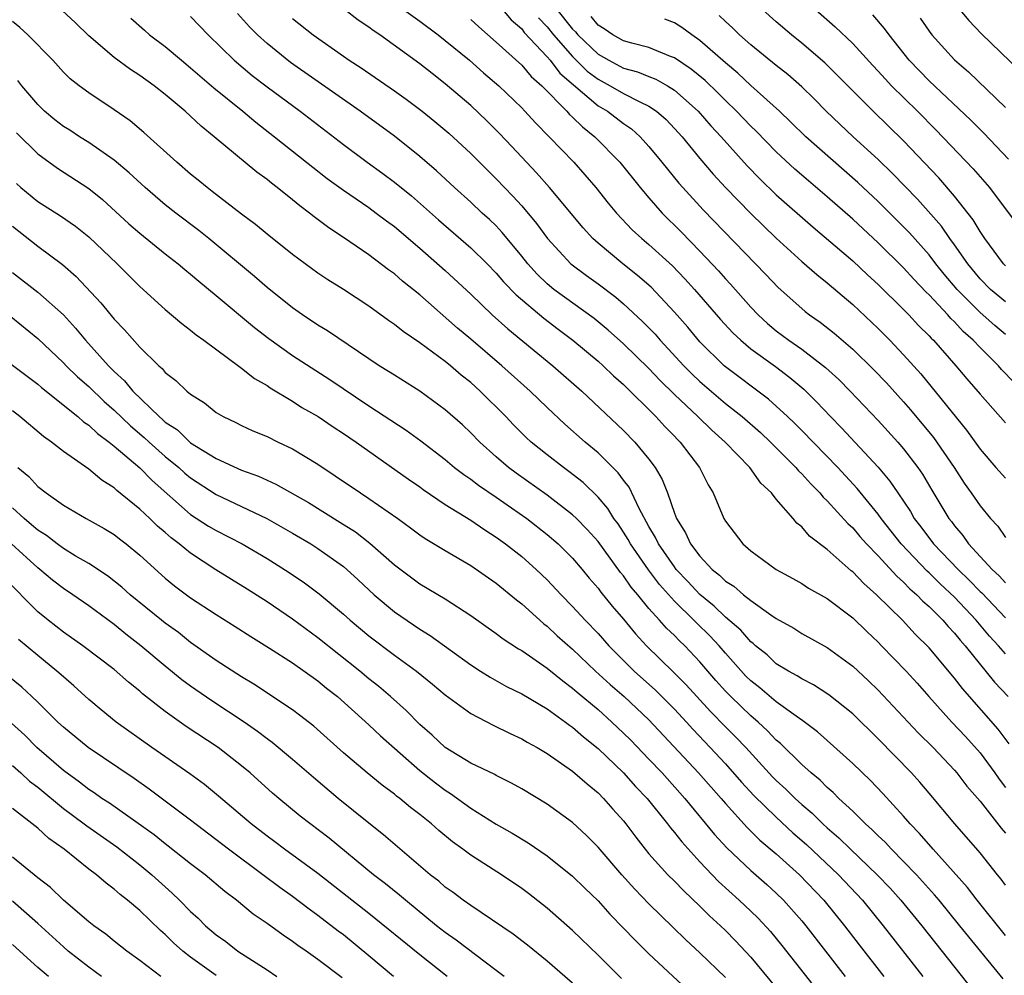
# Model space of a CAD drawing. Units: inches. Extents: x 2622000 to 2625000, y 1488000 to 1491000.
# Drawn here: x 2622432 to 2622509, y 1488145 to 1488220 of the extents above; entities that cross this region are included whole.
import ezdxf

# ---------------------------------------------------------------- set-up
doc = ezdxf.new("R2010")
doc.units = ezdxf.units.IN
doc.header["$MEASUREMENT"] = 0
doc.layers.add('LD26221488_2ft', color=220, linetype='Continuous')

msp = doc.modelspace()

# ---------------------------------------------------------------- linework, layer by layer
at = {"layer": 'LD26221488_2ft'}
for points, elevation in [([(2622505, 1488221.455), (2622506.116, 1488220.116), (2622507.102, 1488219.102), (2622510.141, 1488216.141)], 10034), ([(2622509, 1488152.179), (2622508.657, 1488152.657), (2622508.371, 1488153), (2622507, 1488154.733), (2622505.035, 1488157), (2622503, 1488159.425), (2622502.271, 1488160.271), (2622501.616, 1488161), (2622499, 1488163.689), (2622497, 1488165.643), (2622495.136, 1488167.136), (2622493.925, 1488167.925), (2622493, 1488168.39), (2622492.64, 1488168.64), (2622491.954, 1488169), (2622491, 1488169.58), (2622490.27, 1488170.27), (2622489.378, 1488171), (2622489.185, 1488171.185), (2622489, 1488171.317), (2622488.219, 1488172.219), (2622487, 1488173.252), (2622486.117, 1488174.117), (2622485, 1488175.02), (2622484.053, 1488176.053), (2622483.146, 1488177), (2622483, 1488177.187), (2622481.743, 1488179), (2622481.512, 1488179.512), (2622481, 1488180.357), (2622480.223, 1488181.777), (2622479.445, 1488183.445), (2622479, 1488184.02), (2622478.591, 1488184.591), (2622477, 1488186.152), (2622475.986, 1488187), (2622474.402, 1488188.402), (2622473, 1488189.709), (2622471.659, 1488191), (2622469.428, 1488193), (2622467, 1488195.091), (2622465.963, 1488195.963), (2622463, 1488198.563), (2622461.65, 1488199.65), (2622461, 1488200.217), (2622460.543, 1488200.542), (2622459, 1488201.716), (2622457, 1488203.089), (2622455.841, 1488203.841), (2622454.701, 1488204.701), (2622454.341, 1488205), (2622453.563, 1488205.563), (2622453, 1488206.043), (2622451.801, 1488207), (2622451.34, 1488207.34), (2622451, 1488207.626), (2622450.199, 1488208.2), (2622446.854, 1488211), (2622445.816, 1488211.816), (2622445, 1488212.616), (2622444.578, 1488213), (2622443, 1488214.314), (2622442.132, 1488215), (2622441, 1488215.81), (2622440.272, 1488216.272), (2622439, 1488217.234), (2622437, 1488218.932), (2622435.954, 1488219.954), (2622434.916, 1488220.916)], 9998), ([(2622509.288, 1488163.288), (2622508.437, 1488164.437), (2622505.627, 1488167.627), (2622505, 1488168.46), (2622503, 1488170.842), (2622501.915, 1488171.915), (2622500.901, 1488173), (2622498.878, 1488175), (2622497.875, 1488175.875), (2622497, 1488176.814), (2622496.892, 1488176.892), (2622495, 1488178.566), (2622493.618, 1488179.618), (2622493, 1488180.339), (2622492.621, 1488180.621), (2622492.317, 1488181), (2622491, 1488182.521), (2622490.619, 1488183), (2622489.785, 1488183.785), (2622488.918, 1488185), (2622486.992, 1488187), (2622485.935, 1488187.935), (2622484.848, 1488189), (2622483, 1488190.749), (2622481.862, 1488191.863), (2622481, 1488192.784), (2622479, 1488194.72), (2622477.799, 1488195.8), (2622476.703, 1488196.703), (2622473.523, 1488199), (2622473, 1488199.434), (2622472.204, 1488200.204), (2622471.486, 1488201), (2622471, 1488201.619), (2622469.477, 1488203.477), (2622469, 1488203.983), (2622468.483, 1488204.483), (2622467.899, 1488205), (2622467, 1488205.847), (2622465.715, 1488207), (2622464.317, 1488208.317), (2622463, 1488209.441), (2622461, 1488211.03), (2622458.31, 1488213), (2622452.831, 1488216.831), (2622451, 1488218.317), (2622450.262, 1488219), (2622449.634, 1488219.634), (2622448.673, 1488220.673)], 10004), ([(2622509, 1488170.372), (2622508.462, 1488171), (2622507.756, 1488171.756), (2622506.702, 1488173), (2622505, 1488174.815), (2622503.867, 1488175.867), (2622503, 1488176.729), (2622502.853, 1488176.853), (2622500.807, 1488179), (2622499.237, 1488181), (2622499, 1488181.333), (2622497.359, 1488183.359), (2622495.829, 1488185), (2622493, 1488187.906), (2622492.457, 1488188.457), (2622491.888, 1488189), (2622491, 1488189.833), (2622490.384, 1488190.384), (2622486.909, 1488193), (2622485, 1488194.889), (2622484.039, 1488196.039), (2622483, 1488197.218), (2622481.163, 1488199.163), (2622480.102, 1488200.102), (2622478.954, 1488201), (2622477, 1488202.62), (2622476.582, 1488203), (2622475.826, 1488203.826), (2622473.173, 1488207), (2622472.167, 1488208.167), (2622470.231, 1488210.231), (2622469.247, 1488211.247), (2622468.25, 1488212.25), (2622467, 1488213.437), (2622465, 1488215.165), (2622463.957, 1488215.957), (2622463, 1488216.72), (2622459.861, 1488219), (2622459.343, 1488219.344), (2622459, 1488219.601), (2622458.151, 1488220.151), (2622457.084, 1488221)], 10008), ([(2622461.727, 1488221), (2622463, 1488220.083), (2622464.44, 1488219), (2622465, 1488218.568), (2622466.903, 1488217), (2622468.013, 1488216.014), (2622469.193, 1488215), (2622471, 1488213.259), (2622471.252, 1488213), (2622472.078, 1488212.078), (2622473.171, 1488211), (2622475.088, 1488209), (2622476.819, 1488207), (2622477.787, 1488205.787), (2622478.452, 1488205), (2622479.689, 1488203.689), (2622480.427, 1488203), (2622481, 1488202.523), (2622482.838, 1488200.838), (2622483.822, 1488199.822), (2622484.567, 1488199), (2622486.629, 1488196.629), (2622487.585, 1488195.585), (2622488.208, 1488195), (2622489, 1488194.335), (2622490.927, 1488192.927), (2622492.071, 1488192.071), (2622493.158, 1488191.159), (2622494.168, 1488190.168), (2622495.257, 1488189), (2622496.12, 1488188.12), (2622499, 1488185.036), (2622499.929, 1488183.929), (2622500.535, 1488183), (2622501.534, 1488181.534), (2622501.831, 1488181), (2622502.345, 1488180.345), (2622503.356, 1488179), (2622505.286, 1488177), (2622506.161, 1488176.161), (2622507, 1488175.269), (2622507.142, 1488175.142), (2622509, 1488173.194)], 10010), ([(2622469.492, 1488221), (2622470.179, 1488220.179), (2622471, 1488219.465), (2622471.197, 1488219.197), (2622473, 1488217.28), (2622473.24, 1488217), (2622474, 1488216), (2622475.063, 1488215.062), (2622477, 1488213.435), (2622477.744, 1488213), (2622479, 1488212.04), (2622479.617, 1488211.617), (2622480.309, 1488211), (2622481, 1488210.226), (2622482.004, 1488209), (2622482.441, 1488208.441), (2622483.343, 1488207.343), (2622483.647, 1488207), (2622485.258, 1488205.258), (2622490.173, 1488200.173), (2622491.145, 1488199.144), (2622493, 1488197.49), (2622493.267, 1488197.267), (2622493.611, 1488197), (2622494.432, 1488196.432), (2622495.55, 1488195.55), (2622497, 1488194.299), (2622498.67, 1488192.67), (2622499.648, 1488191.648), (2622501, 1488190.164), (2622501.544, 1488189.544), (2622503.352, 1488187.352), (2622504.958, 1488185), (2622505.762, 1488183.763), (2622506.313, 1488183), (2622507, 1488181.999), (2622507.831, 1488181), (2622508.387, 1488180.387), (2622509, 1488179.505)], 10014), ([(2622473.774, 1488221), (2622475, 1488219.454), (2622475.234, 1488219.233), (2622475.423, 1488219), (2622477, 1488217.477), (2622477.833, 1488217), (2622479, 1488216.387), (2622480.098, 1488216.098), (2622481, 1488215.724), (2622481.528, 1488215.528), (2622482.463, 1488215), (2622483, 1488214.665), (2622484.862, 1488213), (2622485.864, 1488211.864), (2622486.674, 1488211), (2622488.715, 1488208.715), (2622489.699, 1488207.699), (2622491, 1488206.44), (2622493.884, 1488203.884), (2622497, 1488201.234), (2622498.152, 1488200.152), (2622499, 1488199.39), (2622501, 1488197.423), (2622501.201, 1488197.201), (2622501.414, 1488197), (2622502.174, 1488196.174), (2622503, 1488195.358), (2622503.165, 1488195.165), (2622503.341, 1488195), (2622505.104, 1488193), (2622505.961, 1488191.961), (2622507, 1488190.774), (2622509, 1488188.513)], 10018), ([(2622509, 1488200.854), (2622508.856, 1488201), (2622507.366, 1488203), (2622507, 1488203.545), (2622506.466, 1488204.466), (2622505, 1488206.331), (2622503.755, 1488207.755), (2622501, 1488210.665), (2622498.596, 1488213), (2622497, 1488214.605), (2622495.819, 1488215.82), (2622494.81, 1488216.81), (2622493, 1488218.351), (2622492.187, 1488219), (2622491, 1488220.028), (2622489.909, 1488221)], 10026), ([(2622494.071, 1488221), (2622495.63, 1488219.63), (2622497, 1488218.329), (2622498.589, 1488216.589), (2622499, 1488216.159), (2622499.538, 1488215.538), (2622500.051, 1488215), (2622502.083, 1488213), (2622503.531, 1488211.531), (2622506.47, 1488208.47), (2622507.757, 1488207), (2622510, 1488203.999)], 10028), ([(2622509, 1488148.237), (2622506.782, 1488151), (2622506.012, 1488152.012), (2622503.313, 1488155), (2622502.243, 1488156.243), (2622501.51, 1488157), (2622501, 1488157.6), (2622499.378, 1488159.378), (2622498.4, 1488160.4), (2622497, 1488161.749), (2622494.228, 1488164.228), (2622493.087, 1488165.087), (2622492.55, 1488165.45), (2622491, 1488166.583), (2622489.693, 1488167.693), (2622489, 1488168.239), (2622488.619, 1488168.619), (2622487, 1488170.426), (2622486.511, 1488171), (2622485.782, 1488171.782), (2622484.759, 1488172.759), (2622484.531, 1488173), (2622483, 1488174.487), (2622481.815, 1488175.815), (2622480.949, 1488176.949), (2622479.541, 1488179), (2622479.356, 1488179.356), (2622479, 1488179.928), (2622478.57, 1488180.57), (2622478.248, 1488181), (2622477.776, 1488181.776), (2622477, 1488182.68), (2622475.818, 1488183.818), (2622474.702, 1488184.702), (2622474.276, 1488185), (2622473, 1488185.994), (2622471.754, 1488187), (2622471.361, 1488187.36), (2622470.364, 1488188.364), (2622469.766, 1488189), (2622467.75, 1488191), (2622467, 1488191.674), (2622466.259, 1488192.259), (2622465.403, 1488193), (2622465, 1488193.327), (2622463, 1488194.803), (2622461.689, 1488195.689), (2622461, 1488196.25), (2622460.552, 1488196.553), (2622459, 1488197.676), (2622457, 1488198.978), (2622455.762, 1488199.762), (2622455, 1488200.27), (2622453, 1488201.728), (2622451, 1488203.332), (2622450.101, 1488204.1), (2622449, 1488204.919), (2622446.701, 1488206.701), (2622446.297, 1488207), (2622445.594, 1488207.594), (2622445, 1488208.065), (2622443.905, 1488209), (2622441.324, 1488211.324), (2622440.241, 1488212.241), (2622439, 1488213.096), (2622437, 1488214.439), (2622436.244, 1488215), (2622435.546, 1488215.546), (2622435, 1488216.081), (2622434.178, 1488217), (2622432.199, 1488219), (2622431.584, 1488219.584), (2622431, 1488220.06)], 9996), ([(2622440.313, 1488220.313), (2622441.361, 1488219.361), (2622441.779, 1488219), (2622443, 1488218.087), (2622444.278, 1488217), (2622445, 1488216.419), (2622446.832, 1488214.832), (2622449.102, 1488213), (2622450.129, 1488212.129), (2622451.59, 1488211), (2622454.11, 1488209), (2622454.597, 1488208.597), (2622455.723, 1488207.724), (2622457, 1488206.795), (2622459, 1488205.425), (2622459.579, 1488205), (2622460.38, 1488204.38), (2622461, 1488203.929), (2622463, 1488202.239), (2622465, 1488200.481), (2622467, 1488198.611), (2622468.683, 1488197), (2622469.904, 1488195.904), (2622473.437, 1488193), (2622475.725, 1488191), (2622479, 1488187.903), (2622479.891, 1488187), (2622481, 1488185.666), (2622481.497, 1488185), (2622482.047, 1488184.048), (2622482.449, 1488183), (2622483, 1488181.421), (2622483.164, 1488181), (2622483.88, 1488179.88), (2622484.271, 1488179), (2622485, 1488178.041), (2622485.967, 1488177), (2622486.544, 1488176.544), (2622487, 1488176.08), (2622487.666, 1488175.666), (2622488.419, 1488175), (2622489, 1488174.542), (2622490.564, 1488173.436), (2622491, 1488173.147), (2622492.368, 1488172.368), (2622493, 1488171.972), (2622495, 1488170.859), (2622497, 1488169.38), (2622498.236, 1488168.236), (2622499, 1488167.504), (2622502.152, 1488164.152), (2622503.316, 1488163), (2622505, 1488161.217), (2622505.188, 1488161), (2622505.975, 1488159.975), (2622507, 1488158.785), (2622508.658, 1488156.658), (2622509, 1488156.27)], 10000), ([(2622445, 1488220.451), (2622446.377, 1488219), (2622448.412, 1488217), (2622449.82, 1488215.82), (2622451, 1488214.915), (2622453.602, 1488213), (2622457, 1488210.386), (2622458.857, 1488209), (2622460.103, 1488208.103), (2622461, 1488207.434), (2622462.339, 1488206.339), (2622464.458, 1488204.458), (2622467, 1488202.268), (2622468.291, 1488201), (2622469, 1488200.278), (2622469.584, 1488199.584), (2622470.56, 1488198.56), (2622472.73, 1488196.73), (2622473.864, 1488195.864), (2622475.015, 1488195.015), (2622477, 1488193.348), (2622477.392, 1488193), (2622478.208, 1488192.208), (2622479, 1488191.513), (2622481.547, 1488189), (2622482.237, 1488188.237), (2622483, 1488187.464), (2622483.221, 1488187.221), (2622483.455, 1488187), (2622484.963, 1488185), (2622485.635, 1488183.635), (2622486.041, 1488183), (2622486.879, 1488181), (2622487, 1488180.794), (2622488.363, 1488179), (2622489, 1488178.456), (2622490.985, 1488177), (2622492.29, 1488176.29), (2622493, 1488175.88), (2622493.531, 1488175.531), (2622495, 1488174.702), (2622497, 1488173.187), (2622498.107, 1488172.106), (2622499, 1488171.276), (2622499.272, 1488171), (2622501.202, 1488169), (2622502.056, 1488168.056), (2622502.974, 1488167), (2622504.775, 1488165), (2622505.854, 1488163.854), (2622507, 1488162.571), (2622508.153, 1488161), (2622508.502, 1488160.502), (2622509, 1488159.856)], 10002), ([(2622453, 1488220.295), (2622454.614, 1488219), (2622457, 1488217.316), (2622457.457, 1488217), (2622458.404, 1488216.404), (2622461, 1488214.603), (2622461.935, 1488213.935), (2622463.181, 1488213), (2622464.187, 1488212.187), (2622465.274, 1488211.274), (2622467, 1488209.685), (2622468.337, 1488208.337), (2622469, 1488207.699), (2622470.315, 1488206.314), (2622471, 1488205.56), (2622472.167, 1488204.167), (2622473.027, 1488203), (2622474.866, 1488201), (2622476.084, 1488200.083), (2622477, 1488199.438), (2622478.398, 1488198.398), (2622479, 1488197.877), (2622480.487, 1488196.487), (2622481.472, 1488195.472), (2622481.878, 1488195), (2622483.74, 1488193), (2622484.364, 1488192.365), (2622485, 1488191.751), (2622487, 1488190.041), (2622488.32, 1488189), (2622489.747, 1488187.747), (2622490.54, 1488187), (2622492.543, 1488185), (2622492.748, 1488184.748), (2622493, 1488184.51), (2622493.709, 1488183.709), (2622494.427, 1488183), (2622494.681, 1488182.681), (2622495, 1488182.387), (2622496.609, 1488180.609), (2622497, 1488180.254), (2622497.57, 1488179.57), (2622498.085, 1488179), (2622499, 1488178.053), (2622500.458, 1488176.458), (2622501, 1488175.981), (2622501.477, 1488175.477), (2622502.039, 1488175), (2622502.504, 1488174.504), (2622503, 1488174.073), (2622504.073, 1488173), (2622504.5, 1488172.5), (2622505, 1488171.985), (2622505.434, 1488171.434), (2622505.831, 1488171), (2622508.146, 1488168.146), (2622509.209, 1488167)], 10006), ([(2622467, 1488220.207), (2622467.623, 1488219.622), (2622469, 1488218.438), (2622471, 1488216.606), (2622471.733, 1488215.733), (2622472.576, 1488215), (2622474.535, 1488213), (2622474.749, 1488212.749), (2622475, 1488212.534), (2622475.766, 1488211.765), (2622476.754, 1488211), (2622478.702, 1488209), (2622480.313, 1488207), (2622481, 1488206.188), (2622482.044, 1488205), (2622483.52, 1488203.52), (2622485, 1488201.992), (2622486.453, 1488200.453), (2622487, 1488199.825), (2622487.405, 1488199.405), (2622489, 1488197.601), (2622489.578, 1488197), (2622490.32, 1488196.32), (2622491, 1488195.75), (2622491.989, 1488195), (2622493, 1488194.293), (2622494.866, 1488192.866), (2622495.908, 1488191.908), (2622496.796, 1488191), (2622499, 1488188.694), (2622500.55, 1488187), (2622501, 1488186.469), (2622502.107, 1488185), (2622502.471, 1488184.471), (2622503.212, 1488183.212), (2622504.549, 1488181), (2622504.753, 1488180.753), (2622505, 1488180.41), (2622505.655, 1488179.655), (2622506.107, 1488179), (2622507.942, 1488177), (2622508.501, 1488176.5), (2622509, 1488175.93)], 10012), ([(2622472.333, 1488220.333), (2622473, 1488219.64), (2622473.51, 1488219), (2622475, 1488217.29), (2622476.154, 1488216.154), (2622477, 1488215.511), (2622477.961, 1488215), (2622479, 1488214.39), (2622480.275, 1488213.725), (2622481, 1488213.394), (2622481.587, 1488213), (2622482.341, 1488212.341), (2622483, 1488211.653), (2622483.594, 1488211), (2622485, 1488209.284), (2622486.048, 1488208.048), (2622487.013, 1488207.013), (2622489, 1488204.961), (2622489.986, 1488203.986), (2622491, 1488203.023), (2622493, 1488201.204), (2622494.17, 1488200.169), (2622495, 1488199.514), (2622497, 1488197.801), (2622499, 1488195.915), (2622499.912, 1488195), (2622501, 1488193.858), (2622502.352, 1488192.351), (2622505.945, 1488187.946), (2622507, 1488186.445), (2622508.253, 1488185), (2622509, 1488184.173)], 10016), ([(2622509.682, 1488191.682), (2622508.698, 1488192.698), (2622508.439, 1488193), (2622507, 1488194.425), (2622506.471, 1488195), (2622505.687, 1488195.687), (2622505, 1488196.453), (2622504.717, 1488196.717), (2622504.476, 1488197), (2622503, 1488198.567), (2622502.777, 1488198.777), (2622501.801, 1488199.801), (2622501, 1488200.692), (2622499, 1488202.661), (2622497, 1488204.513), (2622495, 1488206.268), (2622493.522, 1488207.522), (2622492.453, 1488208.453), (2622491, 1488209.799), (2622489.422, 1488211.422), (2622489, 1488211.824), (2622487.881, 1488213), (2622487, 1488213.841), (2622486.424, 1488214.424), (2622485.406, 1488215.406), (2622484.316, 1488216.316), (2622483, 1488217.199), (2622482.692, 1488217.308), (2622481, 1488217.998), (2622479.661, 1488218.339), (2622479, 1488218.54), (2622478.158, 1488219), (2622477.483, 1488219.483), (2622477, 1488219.765), (2622476.447, 1488220.448)], 10020), ([(2622509, 1488195.462), (2622508.16, 1488196.16), (2622507, 1488197.19), (2622505.209, 1488199), (2622504.193, 1488200.193), (2622503.538, 1488201), (2622503, 1488201.704), (2622501.45, 1488203.45), (2622501, 1488203.922), (2622499, 1488205.91), (2622497.406, 1488207.406), (2622493.324, 1488211), (2622492.153, 1488212.153), (2622491.253, 1488213), (2622489, 1488215.034), (2622487.988, 1488215.988), (2622487, 1488216.806), (2622485, 1488218.569), (2622484.356, 1488219), (2622483.58, 1488219.58), (2622483, 1488219.937), (2622482.243, 1488220.243)], 10022), ([(2622509, 1488198.01), (2622507.827, 1488199), (2622507, 1488199.837), (2622506.041, 1488201), (2622505, 1488202.509), (2622504.632, 1488203), (2622503.966, 1488203.966), (2622502.087, 1488206.087), (2622500.117, 1488208.117), (2622499, 1488209.203), (2622497.031, 1488211), (2622495.982, 1488211.982), (2622494.921, 1488213), (2622493.972, 1488213.972), (2622493, 1488214.915), (2622491.893, 1488215.893), (2622491, 1488216.597), (2622489, 1488218.229), (2622488.118, 1488219), (2622487.55, 1488219.55), (2622487, 1488220.039), (2622486.513, 1488220.513)], 10024), ([(2622509.232, 1488209.232), (2622507.288, 1488211.287), (2622506.291, 1488212.291), (2622503, 1488215.39), (2622501.447, 1488217), (2622499.855, 1488219), (2622499.502, 1488219.502), (2622498.57, 1488220.57)], 10030), ([(2622502.304, 1488220.304), (2622503, 1488219.283), (2622503.217, 1488219), (2622505, 1488217.029), (2622506.094, 1488216.095), (2622509, 1488213.294)], 10032), ([(2622508.816, 1488144.816), (2622506.113, 1488148.113), (2622505.423, 1488149), (2622503.784, 1488151), (2622503.427, 1488151.427), (2622502.003, 1488153), (2622501, 1488154.055), (2622500.053, 1488155), (2622499.552, 1488155.552), (2622499, 1488156.072), (2622498.54, 1488156.54), (2622498.005, 1488157), (2622497, 1488157.995), (2622495.923, 1488159), (2622495.467, 1488159.467), (2622495, 1488159.858), (2622494.435, 1488160.435), (2622493.729, 1488161), (2622493, 1488161.653), (2622491.319, 1488163.319), (2622491, 1488163.578), (2622490.314, 1488164.313), (2622489.569, 1488165), (2622489, 1488165.482), (2622487.419, 1488167), (2622487, 1488167.436), (2622486.26, 1488168.26), (2622485, 1488169.73), (2622483.803, 1488171), (2622483.386, 1488171.386), (2622483, 1488171.794), (2622482.374, 1488172.374), (2622481.836, 1488173), (2622481, 1488173.93), (2622480.116, 1488175), (2622479.6, 1488175.6), (2622479, 1488176.492), (2622478.765, 1488176.765), (2622477, 1488179.19), (2622476.143, 1488180.143), (2622475.296, 1488181), (2622475, 1488181.287), (2622473, 1488182.842), (2622470.559, 1488184.559), (2622469.96, 1488185), (2622469, 1488185.838), (2622467.71, 1488187), (2622467, 1488187.731), (2622466.347, 1488188.347), (2622465, 1488189.539), (2622462.99, 1488190.99), (2622461, 1488192.246), (2622460.549, 1488192.549), (2622459.818, 1488193), (2622455.74, 1488195.74), (2622455, 1488196.181), (2622453.775, 1488197), (2622453, 1488197.547), (2622451, 1488199.146), (2622450.008, 1488200.008), (2622446.435, 1488203), (2622445.639, 1488203.639), (2622443.826, 1488205), (2622443, 1488205.651), (2622441.419, 1488207), (2622440.165, 1488208.165), (2622439, 1488209.148), (2622437, 1488210.541), (2622436.269, 1488211), (2622435.505, 1488211.505), (2622435, 1488211.812), (2622434.328, 1488212.328), (2622433.532, 1488213), (2622433, 1488213.523), (2622431.744, 1488215), (2622431.425, 1488215.425)], 9994), ([(2622431.31, 1488211.309), (2622433, 1488209.664), (2622434.533, 1488208.533), (2622437, 1488206.915), (2622438.063, 1488206.063), (2622440.155, 1488204.155), (2622441, 1488203.405), (2622443, 1488201.799), (2622444.028, 1488201), (2622444.552, 1488200.551), (2622445, 1488200.193), (2622445.633, 1488199.633), (2622447, 1488198.522), (2622450.005, 1488196.004), (2622451.129, 1488195.129), (2622453, 1488193.808), (2622455.927, 1488191.927), (2622459, 1488189.862), (2622461.934, 1488187.934), (2622463.088, 1488187.088), (2622465, 1488185.619), (2622465.735, 1488185), (2622466.446, 1488184.446), (2622467, 1488184.082), (2622467.607, 1488183.607), (2622469, 1488182.663), (2622471.393, 1488181), (2622473, 1488179.74), (2622473.858, 1488179), (2622475, 1488177.868), (2622475.748, 1488177), (2622476.31, 1488176.31), (2622477, 1488175.516), (2622477.213, 1488175.212), (2622478.107, 1488174.107), (2622479, 1488173.074), (2622479.938, 1488171.938), (2622480.81, 1488171), (2622482.929, 1488168.929), (2622483.924, 1488167.924), (2622484.749, 1488167), (2622485.83, 1488165.83), (2622487, 1488164.631), (2622487.818, 1488163.818), (2622488.596, 1488163), (2622490.702, 1488160.703), (2622491, 1488160.4), (2622491.737, 1488159.737), (2622492.478, 1488159), (2622493, 1488158.522), (2622493.829, 1488157.829), (2622494.649, 1488157), (2622495, 1488156.675), (2622495.9, 1488155.9), (2622496.82, 1488155), (2622498.933, 1488153), (2622499.934, 1488151.934), (2622500.777, 1488151), (2622502.419, 1488149), (2622507, 1488143.199)], 9992), ([(2622431.317, 1488207.317), (2622431.669, 1488207), (2622433, 1488205.909), (2622434.775, 1488204.774), (2622435.959, 1488203.959), (2622437, 1488203.133), (2622439.228, 1488201), (2622441, 1488199.222), (2622443, 1488197.416), (2622444.313, 1488196.313), (2622445, 1488195.796), (2622445.433, 1488195.433), (2622446.044, 1488195), (2622448.887, 1488192.888), (2622449, 1488192.821), (2622450.008, 1488192.008), (2622451, 1488191.44), (2622451.256, 1488191.256), (2622453, 1488190.212), (2622453.73, 1488189.73), (2622455.01, 1488189), (2622456.198, 1488188.198), (2622457, 1488187.686), (2622458, 1488187), (2622462.097, 1488184.097), (2622463, 1488183.473), (2622463.269, 1488183.269), (2622465, 1488182.103), (2622467, 1488180.866), (2622468.097, 1488180.097), (2622469, 1488179.539), (2622469.739, 1488179), (2622471, 1488178.012), (2622472.146, 1488177), (2622473, 1488176.186), (2622474.1, 1488175), (2622475, 1488174.084), (2622475.983, 1488173), (2622477, 1488171.96), (2622477.851, 1488171), (2622479.834, 1488169), (2622481.502, 1488167.502), (2622483, 1488166.005), (2622483.941, 1488165), (2622484.437, 1488164.437), (2622485.804, 1488163), (2622487, 1488161.709), (2622488.275, 1488160.275), (2622489.238, 1488159.238), (2622491, 1488157.514), (2622492.306, 1488156.306), (2622493.366, 1488155.366), (2622495.874, 1488153), (2622497.76, 1488151), (2622499.392, 1488149), (2622502.508, 1488145)], 9990), ([(2622431, 1488203.978), (2622433, 1488202.398), (2622434.946, 1488200.946), (2622436.014, 1488200.014), (2622437.948, 1488197.948), (2622439, 1488196.662), (2622439.812, 1488195.812), (2622441, 1488194.462), (2622442.492, 1488193), (2622442.771, 1488192.771), (2622443, 1488192.481), (2622443.836, 1488191.836), (2622444.703, 1488191), (2622445, 1488190.755), (2622446.075, 1488190.076), (2622447, 1488189.324), (2622447.54, 1488189), (2622448.544, 1488188.543), (2622449, 1488188.307), (2622449.887, 1488187.887), (2622451, 1488187.43), (2622451.861, 1488187), (2622453, 1488186.468), (2622455, 1488185.263), (2622456.359, 1488184.359), (2622458.335, 1488183), (2622459, 1488182.573), (2622461.26, 1488181), (2622462.272, 1488180.271), (2622463, 1488179.724), (2622463.431, 1488179.431), (2622465, 1488178.479), (2622467, 1488177.292), (2622469, 1488175.912), (2622470.598, 1488174.598), (2622471, 1488174.296), (2622472.416, 1488173), (2622472.727, 1488172.727), (2622473, 1488172.526), (2622473.786, 1488171.786), (2622475, 1488170.717), (2622476.803, 1488169), (2622477.944, 1488167.944), (2622479.037, 1488167), (2622481, 1488165.167), (2622484.883, 1488161), (2622486.66, 1488159), (2622487, 1488158.597), (2622488.712, 1488156.712), (2622489.718, 1488155.718), (2622491, 1488154.637), (2622492.812, 1488153), (2622494.726, 1488151), (2622496.359, 1488149), (2622497.503, 1488147.503), (2622499.453, 1488145)], 9988), ([(2622431, 1488200.324), (2622433, 1488198.773), (2622435, 1488197.001), (2622435.965, 1488195.965), (2622436.739, 1488195), (2622438.534, 1488193), (2622439, 1488192.536), (2622439.815, 1488191.814), (2622440.452, 1488191), (2622442.515, 1488189), (2622442.781, 1488188.781), (2622443, 1488188.574), (2622443.955, 1488187.955), (2622445, 1488186.949), (2622447, 1488185.715), (2622449, 1488184.797), (2622450.322, 1488184.322), (2622451, 1488183.998), (2622451.692, 1488183.692), (2622454.247, 1488182.247), (2622456.719, 1488180.719), (2622457.939, 1488179.938), (2622459.066, 1488179.066), (2622461, 1488177.348), (2622463, 1488175.865), (2622465, 1488174.68), (2622467, 1488173.375), (2622469, 1488171.963), (2622469.542, 1488171.541), (2622470.756, 1488170.755), (2622471, 1488170.621), (2622473, 1488169.245), (2622474.227, 1488168.227), (2622475, 1488167.672), (2622475.351, 1488167.351), (2622477, 1488165.976), (2622478.091, 1488165), (2622479, 1488164.136), (2622479.564, 1488163.564), (2622481, 1488162.092), (2622482.024, 1488161), (2622483.825, 1488159), (2622486.158, 1488156.158), (2622487.106, 1488155.106), (2622489, 1488153.323), (2622490.248, 1488152.248), (2622491, 1488151.565), (2622491.575, 1488151), (2622493, 1488149.371), (2622493.306, 1488149), (2622496.4, 1488145)], 9986), ([(2622430.871, 1488196.871), (2622433, 1488195.131), (2622435, 1488193.238), (2622435.222, 1488193), (2622436.123, 1488192.123), (2622437, 1488191.364), (2622438.199, 1488190.199), (2622439, 1488189.511), (2622440.267, 1488188.268), (2622441.36, 1488187.359), (2622441.738, 1488187), (2622443, 1488185.872), (2622444.066, 1488185), (2622444.554, 1488184.554), (2622445, 1488184.183), (2622447, 1488182.886), (2622450.991, 1488180.991), (2622453, 1488179.847), (2622454.43, 1488179), (2622455, 1488178.635), (2622457, 1488177.22), (2622457.261, 1488177), (2622458.168, 1488176.168), (2622459.409, 1488175), (2622461, 1488173.658), (2622463, 1488172.31), (2622463.814, 1488171.814), (2622467, 1488169.488), (2622467.766, 1488169), (2622468.521, 1488168.521), (2622469.806, 1488167.806), (2622471, 1488167.22), (2622473, 1488166.034), (2622474.453, 1488165), (2622474.763, 1488164.763), (2622475, 1488164.609), (2622475.846, 1488163.846), (2622477, 1488162.924), (2622479, 1488160.998), (2622479.94, 1488159.94), (2622480.853, 1488159), (2622482.463, 1488157), (2622482.688, 1488156.688), (2622483, 1488156.332), (2622483.575, 1488155.575), (2622485, 1488154.011), (2622486.463, 1488152.462), (2622488.094, 1488151), (2622489, 1488150.136), (2622489.578, 1488149.578), (2622490.534, 1488148.534), (2622491.439, 1488147.439), (2622494.945, 1488143)], 9984), ([(2622429, 1488194.541), (2622433, 1488191.558), (2622433.293, 1488191.293), (2622436.14, 1488189), (2622436.593, 1488188.593), (2622437, 1488188.325), (2622437.67, 1488187.67), (2622438.605, 1488187), (2622439, 1488186.685), (2622441, 1488184.968), (2622441.969, 1488183.969), (2622445, 1488181.316), (2622446.406, 1488180.406), (2622447, 1488180.044), (2622449.033, 1488179), (2622451, 1488177.848), (2622452.744, 1488176.744), (2622453.935, 1488175.935), (2622455.084, 1488175.083), (2622457, 1488173.484), (2622457.53, 1488173), (2622459, 1488171.773), (2622461, 1488170.268), (2622462.741, 1488169), (2622463.987, 1488167.987), (2622465, 1488167.139), (2622467, 1488165.663), (2622468.749, 1488164.749), (2622470.092, 1488164.092), (2622471, 1488163.681), (2622471.425, 1488163.425), (2622472.207, 1488163), (2622473, 1488162.535), (2622475, 1488161.152), (2622476.133, 1488160.133), (2622477, 1488159.44), (2622477.439, 1488159), (2622478.163, 1488158.163), (2622479, 1488157.232), (2622479.187, 1488157), (2622479.955, 1488155.955), (2622480.707, 1488155), (2622481, 1488154.651), (2622482.486, 1488153), (2622483, 1488152.489), (2622483.725, 1488151.725), (2622485, 1488150.529), (2622485.761, 1488149.761), (2622486.605, 1488149), (2622487, 1488148.619), (2622487.8, 1488147.8), (2622489, 1488146.521), (2622491, 1488144.122)], 9982), ([(2622487, 1488144.922), (2622485, 1488146.874), (2622483.892, 1488147.892), (2622482.879, 1488148.878), (2622481, 1488150.724), (2622479.876, 1488151.876), (2622478.867, 1488153), (2622477, 1488155.175), (2622476.094, 1488156.094), (2622475, 1488157.105), (2622473, 1488158.556), (2622471, 1488159.758), (2622470.21, 1488160.21), (2622469, 1488160.805), (2622468.88, 1488160.88), (2622467, 1488161.778), (2622465, 1488162.994), (2622463.974, 1488163.974), (2622463, 1488164.812), (2622461.918, 1488165.917), (2622460.695, 1488167), (2622459.785, 1488167.785), (2622459, 1488168.4), (2622458.289, 1488169), (2622455, 1488171.623), (2622453, 1488173.081), (2622451, 1488174.439), (2622449.436, 1488175.436), (2622446.973, 1488176.973), (2622445, 1488178.259), (2622444.097, 1488179), (2622443.469, 1488179.469), (2622443, 1488179.893), (2622442.392, 1488180.393), (2622441.785, 1488181), (2622441, 1488181.738), (2622439.202, 1488183.203), (2622439, 1488183.4), (2622438.011, 1488184.01), (2622437, 1488184.861), (2622435, 1488186.269), (2622434.059, 1488187), (2622433.433, 1488187.433), (2622431.585, 1488189), (2622431, 1488189.449)], 9980), ([(2622431.426, 1488185), (2622432.289, 1488184.289), (2622433, 1488183.506), (2622433.658, 1488183), (2622435, 1488182.054), (2622436.796, 1488181), (2622438.215, 1488180.215), (2622439, 1488179.731), (2622439.403, 1488179.403), (2622439.937, 1488179), (2622441, 1488178.126), (2622443, 1488176.313), (2622443.718, 1488175.717), (2622445, 1488174.77), (2622447, 1488173.453), (2622448.507, 1488172.506), (2622449.717, 1488171.717), (2622451.183, 1488170.817), (2622453, 1488169.644), (2622455, 1488168.24), (2622455.674, 1488167.673), (2622456.529, 1488167), (2622459, 1488164.788), (2622459.915, 1488163.915), (2622463, 1488161.204), (2622464.221, 1488160.222), (2622465, 1488159.637), (2622465.399, 1488159.399), (2622467, 1488158.238), (2622469, 1488156.979), (2622470.261, 1488156.261), (2622471.503, 1488155.503), (2622473, 1488154.489), (2622475, 1488152.903), (2622475.955, 1488151.955), (2622477, 1488150.949), (2622477.917, 1488149.917), (2622479, 1488148.816), (2622479.878, 1488147.878), (2622481, 1488146.784), (2622483.987, 1488143.987)], 9978), ([(2622478.853, 1488144.853), (2622477, 1488146.69), (2622475, 1488148.62), (2622473, 1488150.378), (2622471.531, 1488151.531), (2622471, 1488151.922), (2622469.408, 1488153), (2622467, 1488154.536), (2622466.384, 1488155), (2622465.575, 1488155.575), (2622464.482, 1488156.481), (2622463.906, 1488157), (2622463, 1488157.731), (2622462.28, 1488158.28), (2622461.419, 1488159), (2622461.175, 1488159.175), (2622461, 1488159.331), (2622460.035, 1488160.035), (2622458.863, 1488161), (2622457, 1488162.593), (2622454.675, 1488164.675), (2622453.551, 1488165.551), (2622453, 1488165.956), (2622449.969, 1488167.969), (2622449, 1488168.55), (2622447, 1488169.849), (2622445, 1488171.255), (2622444.032, 1488172.032), (2622443, 1488172.761), (2622442.701, 1488173), (2622440.251, 1488175), (2622439.6, 1488175.601), (2622438.48, 1488176.48), (2622437, 1488177.452), (2622435.929, 1488178.071), (2622435, 1488178.64), (2622434.51, 1488179), (2622433.665, 1488179.665), (2622433, 1488180.07), (2622432.511, 1488180.511), (2622431.918, 1488181), (2622431, 1488181.841)], 9976), ([(2622475, 1488144.476), (2622473, 1488146.214), (2622471.458, 1488147.458), (2622470.326, 1488148.326), (2622467, 1488150.574), (2622466.405, 1488151), (2622465.61, 1488151.61), (2622465, 1488152.033), (2622464.486, 1488152.486), (2622463.821, 1488153), (2622460.15, 1488156.15), (2622459, 1488157.049), (2622456.583, 1488159), (2622454.636, 1488160.636), (2622453, 1488162.062), (2622451.402, 1488163.402), (2622451, 1488163.681), (2622450.259, 1488164.258), (2622449.196, 1488165), (2622446.668, 1488166.668), (2622445, 1488167.82), (2622444.319, 1488168.319), (2622443, 1488169.401), (2622441.099, 1488171), (2622439.907, 1488171.907), (2622439, 1488172.655), (2622437, 1488174.121), (2622435.736, 1488175), (2622435, 1488175.492), (2622434.152, 1488176.152), (2622433.161, 1488177), (2622433, 1488177.12), (2622430.939, 1488179)], 9974), ([(2622469.63, 1488145), (2622469, 1488145.486), (2622465.865, 1488147.865), (2622465, 1488148.466), (2622464.321, 1488149), (2622461.864, 1488151), (2622461.402, 1488151.402), (2622460.296, 1488152.295), (2622459.372, 1488153), (2622455.878, 1488155.878), (2622453.614, 1488157.614), (2622451.922, 1488159), (2622451.424, 1488159.424), (2622449.678, 1488161), (2622449, 1488161.566), (2622447.153, 1488163), (2622444.655, 1488164.655), (2622443, 1488165.829), (2622441.225, 1488167.225), (2622441, 1488167.43), (2622440.126, 1488168.126), (2622439, 1488169.12), (2622436.536, 1488171), (2622435, 1488172.069), (2622433.807, 1488173), (2622433, 1488173.661), (2622430.34, 1488176.34)], 9972), ([(2622465.136, 1488145), (2622463, 1488146.701), (2622459, 1488149.957), (2622457.304, 1488151.304), (2622455, 1488153.092), (2622452.382, 1488155), (2622451.601, 1488155.601), (2622451, 1488156.031), (2622449.742, 1488157), (2622447.189, 1488159.189), (2622446.095, 1488160.095), (2622444.936, 1488160.936), (2622441.96, 1488163), (2622439.15, 1488165), (2622437.959, 1488165.959), (2622437, 1488166.764), (2622435.834, 1488167.834), (2622435, 1488168.541), (2622434.501, 1488169), (2622433, 1488170.219), (2622431.488, 1488171.488)], 9970), ([(2622460.928, 1488145), (2622459, 1488146.632), (2622457, 1488148.269), (2622456.577, 1488148.577), (2622455, 1488149.807), (2622454.297, 1488150.296), (2622453, 1488151.29), (2622451.992, 1488151.992), (2622450.674, 1488153), (2622447.977, 1488155), (2622445, 1488157.279), (2622441.733, 1488159.732), (2622440.56, 1488160.56), (2622436.959, 1488163), (2622435, 1488164.59), (2622434.562, 1488165), (2622433, 1488166.55), (2622432.523, 1488167), (2622431.73, 1488167.73), (2622430.637, 1488168.637)], 9968), ([(2622456.895, 1488144.896), (2622455, 1488146.344), (2622454.069, 1488147), (2622453.429, 1488147.429), (2622453, 1488147.76), (2622452.258, 1488148.258), (2622451, 1488149.168), (2622449.913, 1488149.913), (2622448.607, 1488151), (2622447.686, 1488151.686), (2622446.13, 1488153), (2622445, 1488153.849), (2622443.243, 1488155.244), (2622443, 1488155.422), (2622442.131, 1488156.131), (2622438.619, 1488158.619), (2622438.019, 1488159), (2622437.428, 1488159.427), (2622437, 1488159.699), (2622436.278, 1488160.278), (2622435, 1488161.185), (2622432.925, 1488163), (2622431.965, 1488163.965), (2622429.845, 1488165.846)], 9966), ([(2622431, 1488161.592), (2622431.664, 1488161), (2622432.353, 1488160.353), (2622433, 1488159.875), (2622435, 1488158.209), (2622436.634, 1488157), (2622436.834, 1488156.834), (2622439.194, 1488155.194), (2622441, 1488153.784), (2622441.952, 1488153), (2622443, 1488152.039), (2622443.555, 1488151.556), (2622444.128, 1488151), (2622445, 1488150.106), (2622445.582, 1488149.583), (2622446.165, 1488149), (2622447, 1488148.286), (2622447.754, 1488147.754), (2622448.718, 1488147), (2622449.559, 1488146.441), (2622451, 1488145.522), (2622451.762, 1488145)], 9964), ([(2622447, 1488145.086), (2622445, 1488146.515), (2622444.384, 1488147), (2622443.653, 1488147.653), (2622443, 1488148.302), (2622442.619, 1488148.619), (2622441, 1488150.196), (2622440.049, 1488151), (2622439.458, 1488151.458), (2622439, 1488151.877), (2622438.351, 1488152.351), (2622437.609, 1488153), (2622437, 1488153.453), (2622435.071, 1488155), (2622433.856, 1488155.856), (2622433, 1488156.66), (2622431, 1488158.207)], 9962), ([(2622442.656, 1488145), (2622441, 1488146.268), (2622439.986, 1488147), (2622439, 1488147.784), (2622438.337, 1488148.336), (2622437.385, 1488149), (2622437, 1488149.303), (2622435, 1488151.014), (2622433.997, 1488151.998), (2622433, 1488152.76), (2622432.875, 1488152.876), (2622432.704, 1488153), (2622431, 1488154.396)], 9960), ([(2622437.991, 1488145), (2622437, 1488145.732), (2622435.384, 1488147), (2622435, 1488147.325), (2622433, 1488149.165), (2622431, 1488150.914)], 9958), ([(2622433.844, 1488145), (2622433, 1488145.713), (2622431, 1488147.511)], 9956)]:
    msp.add_lwpolyline(points, dxfattribs=dict(at, elevation=elevation))

doc.saveas('drawing.dxf')
